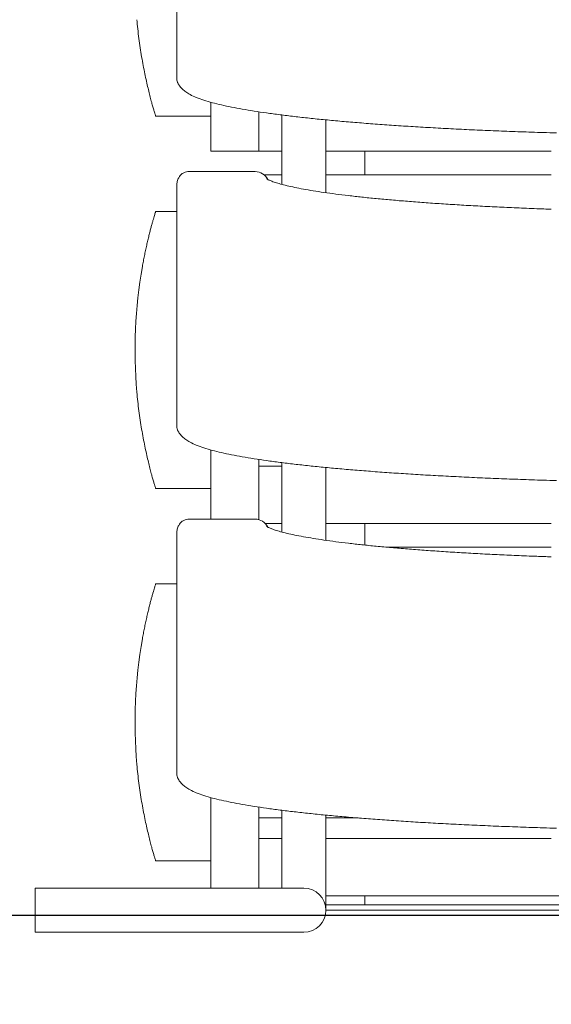
# Model space of a CAD drawing. Units: millimetres. Extents: x 131024 to 152024, y -6673 to 12414.
# Drawn here: x 137784 to 138170, y 976 to 1690 of the extents above; entities that cross this region are included whole.
import ezdxf

# ---------------------------------------------------------------- set-up
doc = ezdxf.new("R2010")
doc.units = ezdxf.units.MM
doc.header["$LTSCALE"] = 30
doc.layers.add('InterSystem-dimension', color=7, linetype='Continuous', lineweight=5)
doc.layers.add('InterSystem-drawing', color=7, linetype='Continuous', lineweight=9)
doc.styles.add('arial', font='arial.ttf')
doc.dimstyles.new('IS_1-50(mm)', dxfattribs={"dimtxt": 100, "dimasz": 100, "dimexe": 10, "dimexo": 50, "dimgap": 10, "dimtad": 1, "dimdec": 0, "dimrnd": 10, "dimzin": 0, "dimtxsty": 'arial', "dimcen": 100, "dimclrd": 256, "dimclre": 256, "dimclrt": 256, "dimadec": 1, "dimazin": 0, "dimtfac": 1, "dimtdec": 0, "dimtmove": 0, "dimatfit": 3, "dimfxl": 1, "dimtolj": 1, "dimtzin": 0, "dimlwd": -1, "dimlwe": -1, "dimarcsym": 0})

# ---------------------------------------------------------------- blocks, each defined once
blk = doc.blocks.new('*D1')
at = {"layer": 'Defpoints', "color": 0, "transparency": 16777216}
for p in [(138474.25, 6200.76), (132510.29, -3967.23), (138297.56, -3967.23)]:
    blk.add_point(p, dxfattribs=at)
at = {"layer": 'InterSystem-dimension', "transparency": 16777216}
for p, q in [((138424.25, 6200.76), (132500.29, 6200.76)), ((132510.29, 6100.76), (132510.29, -3867.23)), ((138247.56, -3967.23), (132500.29, -3967.23))]:
    blk.add_line(p, q, dxfattribs=at)
for points in [[(132493.62, 6100.76), (132526.96, 6100.76), (132510.29, 6200.76)], [(132493.62, -3867.23), (132526.96, -3867.23), (132510.29, -3967.23)]]:
    blk.add_solid(points, dxfattribs=at)
at = {"layer": 'InterSystem-dimension', "transparency": 16777216, "insert": (132449.23, 1116.76), "char_height": 100, "attachment_point": 5, "rotation": 90, "style": 'arial'}
blk.add_mtext('\\A1;10170', dxfattribs=at)
blk = doc.blocks.new('*D3')
at = {"layer": 'Defpoints', "color": 0, "transparency": 16777216}
for p in [(135165.56, 4157.79), (144725.94, 3128.88), (135165.56, -4632.31)]:
    blk.add_point(p, dxfattribs=at)
at = {"layer": 'InterSystem-dimension', "transparency": 16777216}
for p, q in [((135165.56, 4107.79), (135165.56, -4642.31)), ((144725.94, 3078.88), (144725.94, -4642.31)), ((144625.94, -4632.31), (135265.56, -4632.31))]:
    blk.add_line(p, q, dxfattribs=at)
for points in [[(135265.56, -4615.64), (135265.56, -4648.98), (135165.56, -4632.31)], [(144625.94, -4615.64), (144625.94, -4648.98), (144725.94, -4632.31)]]:
    blk.add_solid(points, dxfattribs=at)
at = {"layer": 'InterSystem-dimension', "transparency": 16777216, "insert": (139945.75, -4571.25), "char_height": 100, "attachment_point": 5, "style": 'arial'}
blk.add_mtext('\\A1;9560', dxfattribs=at)
blk = doc.blocks.new('*D4')
at = {"layer": 'Defpoints', "color": 0, "transparency": 16777216}
for p in [(135963.56, 4955.79), (138297.56, -1967.23), (147874.14, -1967.23)]:
    blk.add_point(p, dxfattribs=at)
at = {"layer": 'InterSystem-dimension', "transparency": 16777216}
for p, q in [((136013.56, 4955.79), (147884.14, 4955.79)), ((147874.14, 4855.79), (147874.14, -1867.23)), ((138347.56, -1967.23), (147884.14, -1967.23))]:
    blk.add_line(p, q, dxfattribs=at)
for points in [[(147857.48, 4855.79), (147890.81, 4855.79), (147874.14, 4955.79)], [(147857.48, -1867.23), (147890.81, -1867.23), (147874.14, -1967.23)]]:
    blk.add_solid(points, dxfattribs=at)
at = {"layer": 'InterSystem-dimension', "transparency": 16777216, "insert": (147813.09, 1494.28), "char_height": 100, "attachment_point": 5, "rotation": 90, "style": 'arial'}
blk.add_mtext('\\A1;6920', dxfattribs=at)

msp = doc.modelspace()

# ---------------------------------------------------------------- linework, layer by layer
at = {"layer": 'InterSystem-drawing', "extrusion": (0, 0, -1)}
for p, q in [((137898.04, 1647.65), (137898.04, 1822.77)), ((137922.64, 1620.34), (137922.64, 1630.41)), ((137957.64, 1595), (137957.64, 1623.47)), ((137882.64, 1620.34), (137922.64, 1620.34)), ((137922.64, 1620.34), (137922.64, 1595)), ((137974.25, 1570.81), (137974.25, 1621.18)), ((138006.25, 1564.79), (138006.25, 1617.65)), ((137922.64, 1595), (137957.64, 1595)), ((137974.25, 1595), (137957.64, 1595)), ((138170.09, 1595), (138006.25, 1595)), ((138034.61, 1595), (138034.61, 1577.75)), ((137955.02, 1580.13), (137907.18, 1580.13)), ((137974.25, 1577.75), (137961.49, 1577.75)), ((138170.09, 1577.75), (138006.25, 1577.75)), ((137898.04, 1395.37), (137898.04, 1570.49)), ((137898.04, 1551.25), (137882.64, 1551.25)), ((137922.64, 1350.09), (137922.64, 1378.13)), ((137957.64, 1366.25), (137957.64, 1371.18)), ((137974.25, 1366.25), (137957.64, 1366.25)), ((137957.64, 1327.5), (137957.64, 1366.25)), ((137974.25, 1318.52), (137974.25, 1368.89)), ((138006.25, 1312.51), (138006.25, 1365.37)), ((137882.64, 1350.09), (137922.64, 1350.09)), ((137922.64, 1350.09), (137922.64, 1327.85)), ((137955.02, 1327.85), (137907.18, 1327.85)), ((137974.25, 1324.75), (137962.25, 1324.75)), ((138170.09, 1324.75), (138006.25, 1324.75)), ((138034.61, 1324.75), (138034.61, 1309.06)), ((137898.04, 1143.08), (137898.04, 1318.2)), ((138170.09, 1307.5), (138050.62, 1307.5)), ((137898.04, 1281), (137882.64, 1281)), ((137922.64, 1079.84), (137922.64, 1125.84)), ((137957.64, 1111), (137957.64, 1118.9)), ((137974.25, 1060.03), (137974.25, 1116.61)), ((137974.25, 1111), (137957.64, 1111)), ((137957.64, 1096), (137957.64, 1111)), ((138006.25, 1044.88), (138006.25, 1113.08)), ((138029.75, 1111), (138006.25, 1111)), ((137974.25, 1096), (137957.64, 1096)), ((137957.64, 1060.03), (137957.64, 1096)), ((138170.09, 1096), (138006.25, 1096)), ((137882.64, 1079.84), (137922.64, 1079.84)), ((137922.64, 1079.84), (137922.64, 1060.03)), ((137795.15, 1060.03), (137795.15, 1028.03)), ((137795.15, 1060.03), (137904.27, 1060.03)), ((137990.27, 1060.03), (137904.27, 1060.03)), ((138588.96, 1054.5), (138006.25, 1054.5)), ((138034.61, 1054.5), (138034.61, 1048.03)), ((138034.61, 1048.03), (138006.25, 1048.03)), ((138588.94, 1044.03), (138006.27, 1044.03)), ((138560.61, 1048.03), (138034.61, 1048.03)), ((137795.15, 1028.03), (137904.27, 1028.03)), ((137904.27, 1028.03), (137990.27, 1028.03))]:
    msp.add_line(p, q, dxfattribs=at)
at = {"layer": 'InterSystem-drawing', "linetype": 'ByBlock', "lineweight": 25}
msp.add_line((137772.45, 1040.53), (138822.66, 1040.53), dxfattribs=at)
at = {"layer": 'InterSystem-drawing', "extrusion": (0, 0, -1)}
for centre, radius, start, end in [((-137955.02, 1570.13), 10, 90, 154.77702), ((-138212.34, 1450.67), 344.7, 354.90988, 10.12253), ((-137955.02, 1317.85), 10, 90, 154.77702), ((-138212.34, 1180.42), 344.7, 354.90988, 10.12253), ((-137990.27, 1044.03), 16, 90, 270)]:
    msp.add_arc(centre, radius, start, end, dxfattribs=at)
at = {"layer": 'InterSystem-drawing'}
for points, knots in [([(137869, 1690.34), (137869.2, 1688.12), (137869.42, 1685.86), (137869.91, 1681.33), (137870.18, 1679.05), (137870.77, 1674.5), (137871.09, 1672.24), (137871.75, 1667.77), (137872.11, 1665.56), (137872.84, 1661.24), (137873.22, 1659.13), (137873.99, 1655.03), (137874.38, 1653.04), (137875.17, 1649.23), (137875.57, 1647.39), (137876.35, 1643.91), (137876.73, 1642.26), (137877.47, 1639.18), (137877.83, 1637.69), (137878.56, 1634.84), (137878.91, 1633.48), (137879.59, 1630.94), (137879.91, 1629.74), (137880.52, 1627.56), (137880.8, 1626.56), (137881.32, 1624.78), (137881.55, 1623.99), (137881.94, 1622.65), (137882.11, 1622.09), (137882.38, 1621.21), (137882.48, 1620.88), (137882.61, 1620.44), (137882.64, 1620.34), (137882.64, 1620.34)], [317.608295, 317.608295, 317.608295, 317.608295, 324.295936, 324.295936, 330.983576, 330.983576, 337.671217, 337.671217, 344.358857, 344.358857, 351.046498, 351.046498, 357.734138, 357.734138, 364.421779, 364.421779, 371.109419, 371.109419, 377.72639, 377.72639, 384.343361, 384.343361, 390.960331, 390.960331, 397.577302, 397.577302, 404.194273, 404.194273, 410.811243, 410.811243, 417.428214, 417.428214, 424.045185, 424.045185, 424.045185, 424.045185]), ([(137898.72, 1644.56), (137898.65, 1644.73), (137898.58, 1644.89), (137898.14, 1646.05), (137897.99, 1647.08), (137898.06, 1648.1), (137898.06, 1648.11), (137898.06, 1648.11)], [13.389329, 13.389329, 13.389329, 13.389329, 14.215885, 14.215885, 19.191492, 19.191492, 19.214227, 19.214227, 19.214227, 19.214227]), ([(137898.72, 1644.56), (137899.16, 1643.63), (137899.67, 1642.8), (137900.81, 1641.25), (137901.44, 1640.56), (137902.85, 1639.19), (137903.64, 1638.55), (137905.49, 1637.23), (137906.55, 1636.58), (137909.07, 1635.22), (137910.56, 1634.53), (137913.9, 1633.17), (137915.75, 1632.51), (137919.66, 1631.25), (137921.7, 1630.65), (137925.97, 1629.52), (137928.18, 1628.97), (137932.81, 1627.92), (137935.22, 1627.4), (137940.25, 1626.4), (137942.86, 1625.91), (137948.31, 1624.95), (137951.14, 1624.48), (137957.02, 1623.55), (137960.06, 1623.1), (137966.36, 1622.21), (137969.61, 1621.77), (137976.33, 1620.91), (137979.79, 1620.49), (137986.9, 1619.66), (137990.56, 1619.26), (137998.07, 1618.46), (138001.93, 1618.07), (138009.82, 1617.31), (138013.86, 1616.93), (138022.11, 1616.21), (138026.33, 1615.85), (138034.93, 1615.16), (138039.32, 1614.82), (138048.26, 1614.16), (138052.8, 1613.84), (138062.05, 1613.22), (138066.75, 1612.92), (138076.29, 1612.33), (138081.13, 1612.05), (138090.95, 1611.5), (138095.92, 1611.24), (138105.99, 1610.73), (138111.09, 1610.49), (138121.4, 1610.02), (138126.61, 1609.8), (138137.13, 1609.38), (138142.44, 1609.17), (138153.15, 1608.79), (138158.56, 1608.61), (138167.3, 1608.33), (138170.62, 1608.23), (138173.95, 1608.14)], [0, 0, 0, 0, 10.006246, 10.006246, 20.83492, 20.83492, 33.714888, 33.714888, 49.998177, 49.998177, 70.558766, 70.558766, 92.668978, 92.668978, 113.638124, 113.638124, 133.612145, 133.612145, 153.024894, 153.024894, 172.096669, 172.096669, 190.93796, 190.93796, 209.609011, 209.609011, 228.144919, 228.144919, 246.567184, 246.567184, 264.889553, 264.889553, 283.121187, 283.121187, 301.268493, 301.268493, 319.336216, 319.336216, 337.328133, 337.328133, 355.247485, 355.247485, 373.097274, 373.097274, 390.88045, 390.88045, 408.60004, 408.60004, 426.259231, 426.259231, 443.861423, 443.861423, 461.410258, 461.410258, 478.909637, 478.909637, 489.491184, 489.491184, 489.491184, 489.491184]), ([(137908.04, 1580.1), (137908.04, 1580.1), (137908.03, 1580.1), (137906.68, 1580.2), (137905.33, 1580.06), (137903.36, 1579.44), (137902.68, 1579.14), (137902.04, 1578.76)], [-10.630379, -10.630379, -10.630379, -10.630379, -10.606289, -10.606289, -5.092451, -5.092451, -2.116724, -2.116724, -2.116724, -2.116724]), ([(137898.06, 1569.92), (137898.06, 1569.93), (137898.06, 1569.94), (137898.01, 1570.94), (137898.09, 1571.94), (137898.53, 1573.86), (137898.88, 1574.78), (137899.96, 1576.74), (137900.77, 1577.73), (137901.86, 1578.62), (137901.95, 1578.69), (137902.04, 1578.76)], [-0.020354, -0.020354, -0.020354, -0.020354, 0, 0, 3.505673, 3.505673, 6.914354, 6.914354, 11.160487, 11.160487, 11.518976, 11.518976, 11.518976, 11.518976]), ([(138170.09, 1552.79), (138166.51, 1552.92), (138162.97, 1553.05), (138154.53, 1553.37), (138149.67, 1553.57), (138140.06, 1553.98), (138135.3, 1554.2), (138125.93, 1554.65), (138121.3, 1554.89), (138112.17, 1555.38), (138107.68, 1555.64), (138098.83, 1556.17), (138094.48, 1556.44), (138085.93, 1557.01), (138081.73, 1557.3), (138073.5, 1557.9), (138069.46, 1558.2), (138061.57, 1558.84), (138057.71, 1559.16), (138050.17, 1559.82), (138046.5, 1560.16), (138039.34, 1560.86), (138035.86, 1561.21), (138029.1, 1561.93), (138025.82, 1562.3), (138019.47, 1563.05), (138016.41, 1563.43), (138010.5, 1564.2), (138007.65, 1564.59), (138002.2, 1565.38), (137999.59, 1565.77), (137994.61, 1566.58), (137992.24, 1566.99), (137987.75, 1567.8), (137985.63, 1568.21), (137981.66, 1569.03), (137979.8, 1569.44), (137976.36, 1570.26), (137974.78, 1570.66), (137971.9, 1571.45), (137970.61, 1571.84), (137968.32, 1572.59), (137967.32, 1572.95), (137965.66, 1573.62), (137964.98, 1573.92), (137963.97, 1574.43), (137963.61, 1574.64), (137963.3, 1574.85), (137963.24, 1574.9), (137963.24, 1574.9)], [14.610716, 14.610716, 14.610716, 14.610716, 26.252126, 26.252126, 42.532003, 42.532003, 58.853115, 58.853115, 75.218364, 75.218364, 91.630095, 91.630095, 108.090009, 108.090009, 124.599075, 124.599075, 141.157434, 141.157434, 157.764267, 157.764267, 174.417627, 174.417627, 191.114206, 191.114206, 207.849007, 207.849007, 224.614856, 224.614856, 241.40168, 241.40168, 258.195384, 258.195384, 274.976088, 274.976088, 291.715299, 291.715299, 308.371309, 308.371309, 324.881674, 324.881674, 341.151105, 341.151105, 357.033086, 357.033086, 372.306322, 372.306322, 386.659559, 386.659559, 395.30404, 395.30404, 395.30404, 395.30404]), ([(137882.64, 1551.25), (137882.64, 1551.25), (137882.62, 1551.19), (137882.55, 1550.95), (137882.49, 1550.76), (137882.34, 1550.26), (137882.24, 1549.94), (137882.01, 1549.18), (137881.88, 1548.73), (137881.58, 1547.72), (137881.42, 1547.15), (137881.06, 1545.91), (137880.86, 1545.23), (137880.45, 1543.78), (137880.24, 1543.01), (137879.79, 1541.4), (137879.56, 1540.55), (137879.09, 1538.79), (137878.84, 1537.85), (137878.33, 1535.85), (137878.06, 1534.8), (137877.52, 1532.6), (137877.24, 1531.46), (137876.68, 1529.11), (137876.4, 1527.9), (137875.84, 1525.43), (137875.56, 1524.16), (137875.01, 1521.61), (137874.74, 1520.31), (137874.22, 1517.71), (137873.96, 1516.4), (137873.47, 1513.81), (137873.23, 1512.52), (137873, 1511.25)], [243.261792, 243.261792, 243.261792, 243.261792, 247.033147, 247.033147, 250.804501, 250.804501, 254.575856, 254.575856, 258.347211, 258.347211, 262.118565, 262.118565, 265.88992, 265.88992, 269.661274, 269.661274, 273.432629, 273.432629, 277.298193, 277.298193, 281.163758, 281.163758, 285.029322, 285.029322, 288.894887, 288.894887, 292.760452, 292.760452, 296.626016, 296.626016, 300.491581, 300.491581, 304.357145, 304.357145, 304.357145, 304.357145]), ([(137869, 1420.09), (137869.2, 1417.87), (137869.42, 1415.61), (137869.91, 1411.08), (137870.18, 1408.8), (137870.77, 1404.25), (137871.09, 1401.99), (137871.75, 1397.52), (137872.11, 1395.31), (137872.84, 1390.99), (137873.22, 1388.88), (137873.99, 1384.78), (137874.38, 1382.79), (137875.17, 1378.98), (137875.57, 1377.14), (137876.35, 1373.66), (137876.73, 1372.01), (137877.47, 1368.93), (137877.83, 1367.44), (137878.56, 1364.59), (137878.91, 1363.23), (137879.59, 1360.69), (137879.91, 1359.49), (137880.52, 1357.31), (137880.8, 1356.31), (137881.32, 1354.53), (137881.55, 1353.74), (137881.94, 1352.4), (137882.11, 1351.84), (137882.38, 1350.96), (137882.48, 1350.63), (137882.61, 1350.19), (137882.64, 1350.09), (137882.64, 1350.09)], [317.608295, 317.608295, 317.608295, 317.608295, 324.295936, 324.295936, 330.983576, 330.983576, 337.671217, 337.671217, 344.358857, 344.358857, 351.046498, 351.046498, 357.734138, 357.734138, 364.421779, 364.421779, 371.109419, 371.109419, 377.72639, 377.72639, 384.343361, 384.343361, 390.960331, 390.960331, 397.577302, 397.577302, 404.194273, 404.194273, 410.811243, 410.811243, 417.428214, 417.428214, 424.045185, 424.045185, 424.045185, 424.045185]), ([(137898.72, 1392.28), (137898.65, 1392.44), (137898.58, 1392.61), (137898.14, 1393.76), (137897.99, 1394.79), (137898.06, 1395.82), (137898.06, 1395.82), (137898.06, 1395.83)], [13.389329, 13.389329, 13.389329, 13.389329, 14.215885, 14.215885, 19.191492, 19.191492, 19.214227, 19.214227, 19.214227, 19.214227]), ([(137898.72, 1392.28), (137899.16, 1391.35), (137899.67, 1390.51), (137900.81, 1388.97), (137901.44, 1388.27), (137902.85, 1386.9), (137903.64, 1386.26), (137905.49, 1384.94), (137906.55, 1384.3), (137909.07, 1382.94), (137910.56, 1382.25), (137913.9, 1380.89), (137915.75, 1380.22), (137919.66, 1378.96), (137921.7, 1378.37), (137925.97, 1377.23), (137928.18, 1376.69), (137932.81, 1375.63), (137935.22, 1375.12), (137940.25, 1374.12), (137942.86, 1373.63), (137948.31, 1372.66), (137951.14, 1372.19), (137957.02, 1371.27), (137960.06, 1370.82), (137966.36, 1369.92), (137969.61, 1369.49), (137976.33, 1368.63), (137979.79, 1368.2), (137986.9, 1367.38), (137990.56, 1366.97), (137998.07, 1366.17), (138001.93, 1365.78), (138009.82, 1365.02), (138013.86, 1364.65), (138022.11, 1363.92), (138026.33, 1363.56), (138034.93, 1362.87), (138039.32, 1362.53), (138048.26, 1361.87), (138052.8, 1361.55), (138062.05, 1360.93), (138066.75, 1360.63), (138076.29, 1360.05), (138081.13, 1359.76), (138090.95, 1359.22), (138095.92, 1358.96), (138105.99, 1358.45), (138111.09, 1358.21), (138121.4, 1357.74), (138126.61, 1357.52), (138137.13, 1357.09), (138142.44, 1356.89), (138153.15, 1356.5), (138158.56, 1356.32), (138167.3, 1356.05), (138170.62, 1355.95), (138173.95, 1355.85)], [0, 0, 0, 0, 10.006246, 10.006246, 20.83492, 20.83492, 33.714888, 33.714888, 49.998177, 49.998177, 70.558766, 70.558766, 92.668978, 92.668978, 113.638124, 113.638124, 133.612145, 133.612145, 153.024894, 153.024894, 172.096669, 172.096669, 190.93796, 190.93796, 209.609011, 209.609011, 228.144919, 228.144919, 246.567184, 246.567184, 264.889553, 264.889553, 283.121187, 283.121187, 301.268493, 301.268493, 319.336216, 319.336216, 337.328133, 337.328133, 355.247485, 355.247485, 373.097274, 373.097274, 390.88045, 390.88045, 408.60004, 408.60004, 426.259231, 426.259231, 443.861423, 443.861423, 461.410258, 461.410258, 478.909637, 478.909637, 489.491184, 489.491184, 489.491184, 489.491184]), ([(137898.06, 1317.64), (137898.06, 1317.65), (137898.06, 1317.65), (137898.01, 1318.65), (137898.09, 1319.65), (137898.53, 1321.57), (137898.88, 1322.5), (137899.96, 1324.45), (137900.77, 1325.45), (137901.86, 1326.34), (137901.95, 1326.41), (137902.04, 1326.47)], [-0.020354, -0.020354, -0.020354, -0.020354, 0, 0, 3.505673, 3.505673, 6.914354, 6.914354, 11.160487, 11.160487, 11.518976, 11.518976, 11.518976, 11.518976]), ([(137908.04, 1327.81), (137908.04, 1327.81), (137908.03, 1327.81), (137906.68, 1327.92), (137905.33, 1327.78), (137903.36, 1327.16), (137902.68, 1326.86), (137902.04, 1326.47)], [-10.630379, -10.630379, -10.630379, -10.630379, -10.606289, -10.606289, -5.092451, -5.092451, -2.116724, -2.116724, -2.116724, -2.116724]), ([(138170.09, 1300.51), (138166.51, 1300.63), (138162.97, 1300.76), (138154.53, 1301.08), (138149.67, 1301.28), (138140.06, 1301.7), (138135.3, 1301.91), (138125.93, 1302.37), (138121.3, 1302.6), (138112.17, 1303.1), (138107.68, 1303.35), (138098.83, 1303.88), (138094.48, 1304.16), (138085.93, 1304.72), (138081.73, 1305.01), (138073.5, 1305.61), (138069.46, 1305.92), (138061.57, 1306.55), (138057.71, 1306.88), (138050.17, 1307.54), (138046.5, 1307.88), (138039.34, 1308.57), (138035.86, 1308.93), (138029.1, 1309.65), (138025.82, 1310.02), (138019.47, 1310.76), (138016.41, 1311.14), (138010.5, 1311.91), (138007.65, 1312.3), (138002.2, 1313.09), (137999.59, 1313.49), (137994.61, 1314.29), (137992.24, 1314.7), (137987.75, 1315.52), (137985.63, 1315.93), (137981.66, 1316.75), (137979.8, 1317.16), (137976.36, 1317.97), (137974.78, 1318.37), (137971.9, 1319.17), (137970.61, 1319.56), (137968.32, 1320.31), (137967.32, 1320.67), (137965.66, 1321.33), (137964.98, 1321.64), (137963.97, 1322.15), (137963.61, 1322.36), (137963.3, 1322.57), (137963.24, 1322.61), (137963.24, 1322.61)], [14.610716, 14.610716, 14.610716, 14.610716, 26.252126, 26.252126, 42.532003, 42.532003, 58.853115, 58.853115, 75.218364, 75.218364, 91.630095, 91.630095, 108.090009, 108.090009, 124.599075, 124.599075, 141.157434, 141.157434, 157.764267, 157.764267, 174.417627, 174.417627, 191.114206, 191.114206, 207.849007, 207.849007, 224.614856, 224.614856, 241.40168, 241.40168, 258.195384, 258.195384, 274.976088, 274.976088, 291.715299, 291.715299, 308.371309, 308.371309, 324.881674, 324.881674, 341.151105, 341.151105, 357.033086, 357.033086, 372.306322, 372.306322, 386.659559, 386.659559, 395.30404, 395.30404, 395.30404, 395.30404]), ([(137882.64, 1281), (137882.64, 1281), (137882.62, 1280.94), (137882.55, 1280.7), (137882.49, 1280.51), (137882.34, 1280.01), (137882.24, 1279.69), (137882.01, 1278.93), (137881.88, 1278.48), (137881.58, 1277.47), (137881.42, 1276.9), (137881.06, 1275.66), (137880.86, 1274.98), (137880.45, 1273.53), (137880.24, 1272.76), (137879.79, 1271.15), (137879.56, 1270.3), (137879.09, 1268.54), (137878.84, 1267.6), (137878.33, 1265.6), (137878.06, 1264.55), (137877.52, 1262.35), (137877.24, 1261.21), (137876.68, 1258.86), (137876.4, 1257.65), (137875.84, 1255.18), (137875.56, 1253.91), (137875.01, 1251.36), (137874.74, 1250.06), (137874.22, 1247.46), (137873.96, 1246.15), (137873.47, 1243.56), (137873.23, 1242.27), (137873, 1241)], [243.261792, 243.261792, 243.261792, 243.261792, 247.033147, 247.033147, 250.804501, 250.804501, 254.575856, 254.575856, 258.347211, 258.347211, 262.118565, 262.118565, 265.88992, 265.88992, 269.661274, 269.661274, 273.432629, 273.432629, 277.298193, 277.298193, 281.163758, 281.163758, 285.029322, 285.029322, 288.894887, 288.894887, 292.760452, 292.760452, 296.626016, 296.626016, 300.491581, 300.491581, 304.357145, 304.357145, 304.357145, 304.357145]), ([(137869, 1149.84), (137869.2, 1147.62), (137869.42, 1145.36), (137869.91, 1140.83), (137870.18, 1138.55), (137870.77, 1134), (137871.09, 1131.74), (137871.75, 1127.27), (137872.11, 1125.06), (137872.84, 1120.74), (137873.22, 1118.63), (137873.99, 1114.53), (137874.38, 1112.54), (137875.17, 1108.73), (137875.57, 1106.89), (137876.35, 1103.41), (137876.73, 1101.76), (137877.47, 1098.68), (137877.83, 1097.19), (137878.56, 1094.34), (137878.91, 1092.98), (137879.59, 1090.44), (137879.91, 1089.24), (137880.52, 1087.06), (137880.8, 1086.06), (137881.32, 1084.28), (137881.55, 1083.49), (137881.94, 1082.15), (137882.11, 1081.59), (137882.38, 1080.71), (137882.48, 1080.38), (137882.61, 1079.94), (137882.64, 1079.84), (137882.64, 1079.84)], [317.608295, 317.608295, 317.608295, 317.608295, 324.295936, 324.295936, 330.983576, 330.983576, 337.671217, 337.671217, 344.358857, 344.358857, 351.046498, 351.046498, 357.734138, 357.734138, 364.421779, 364.421779, 371.109419, 371.109419, 377.72639, 377.72639, 384.343361, 384.343361, 390.960331, 390.960331, 397.577302, 397.577302, 404.194273, 404.194273, 410.811243, 410.811243, 417.428214, 417.428214, 424.045185, 424.045185, 424.045185, 424.045185]), ([(137898.72, 1139.99), (137898.65, 1140.16), (137898.58, 1140.32), (137898.14, 1141.48), (137897.99, 1142.51), (137898.06, 1143.53), (137898.06, 1143.54), (137898.06, 1143.54)], [13.389329, 13.389329, 13.389329, 13.389329, 14.215885, 14.215885, 19.191492, 19.191492, 19.214227, 19.214227, 19.214227, 19.214227]), ([(137898.72, 1139.99), (137899.16, 1139.06), (137899.67, 1138.23), (137900.81, 1136.68), (137901.44, 1135.99), (137902.85, 1134.62), (137903.64, 1133.98), (137905.49, 1132.66), (137906.55, 1132.01), (137909.07, 1130.65), (137910.56, 1129.96), (137913.9, 1128.6), (137915.75, 1127.94), (137919.66, 1126.68), (137921.7, 1126.08), (137925.97, 1124.95), (137928.18, 1124.4), (137932.81, 1123.35), (137935.22, 1122.83), (137940.25, 1121.83), (137942.86, 1121.34), (137948.31, 1120.38), (137951.14, 1119.91), (137957.02, 1118.98), (137960.06, 1118.53), (137966.36, 1117.64), (137969.61, 1117.2), (137976.33, 1116.34), (137979.79, 1115.92), (137986.9, 1115.09), (137990.56, 1114.68), (137998.07, 1113.89), (138001.93, 1113.5), (138009.82, 1112.74), (138013.86, 1112.36), (138022.11, 1111.64), (138026.33, 1111.28), (138034.93, 1110.59), (138039.32, 1110.25), (138048.26, 1109.59), (138052.8, 1109.27), (138062.05, 1108.65), (138066.75, 1108.35), (138076.29, 1107.76), (138081.13, 1107.48), (138090.95, 1106.93), (138095.92, 1106.67), (138105.99, 1106.16), (138111.09, 1105.92), (138121.4, 1105.45), (138126.61, 1105.23), (138137.13, 1104.81), (138142.44, 1104.6), (138153.15, 1104.22), (138158.56, 1104.04), (138167.3, 1103.76), (138170.62, 1103.66), (138173.95, 1103.57)], [0, 0, 0, 0, 10.006246, 10.006246, 20.83492, 20.83492, 33.714888, 33.714888, 49.998177, 49.998177, 70.558766, 70.558766, 92.668978, 92.668978, 113.638124, 113.638124, 133.612145, 133.612145, 153.024894, 153.024894, 172.096669, 172.096669, 190.93796, 190.93796, 209.609011, 209.609011, 228.144919, 228.144919, 246.567184, 246.567184, 264.889553, 264.889553, 283.121187, 283.121187, 301.268493, 301.268493, 319.336216, 319.336216, 337.328133, 337.328133, 355.247485, 355.247485, 373.097274, 373.097274, 390.88045, 390.88045, 408.60004, 408.60004, 426.259231, 426.259231, 443.861423, 443.861423, 461.410258, 461.410258, 478.909637, 478.909637, 489.491184, 489.491184, 489.491184, 489.491184])]:
    msp.add_open_spline(points, degree=3, knots=knots, dxfattribs=at)

# ---------------------------------------------------------------- dimensions: what is measured, and where the dimension line sits
at = {"layer": 'InterSystem-dimension'}
for base, p1, p2, picture, middle in [((132510.29, -3967.23), (138474.25, 6200.76), (138297.56, -3967.23), '*D1', (132449.23, 1116.76)), ((147874.14, -1967.23), (135963.56, 4955.79), (138297.56, -1967.23), '*D4', (147813.09, 1494.28))]:
    dim = msp.add_linear_dim(base=base, p1=p1, p2=p2, angle=90, dimstyle='IS_1-50(mm)', dxfattribs=at)
    dim.commit()
    dim.dimension.update_dxf_attribs({"geometry": picture, "text_midpoint": middle})
dim = msp.add_linear_dim(base=(135165.56, -4632.31), p1=(144725.94, 3128.88), p2=(135165.56, 4157.79), dimstyle='IS_1-50(mm)', dxfattribs=at)
dim.commit()
dim.dimension.update_dxf_attribs({"geometry": '*D3', "text_midpoint": (139945.75, -4571.25)})

doc.saveas('drawing.dxf')
